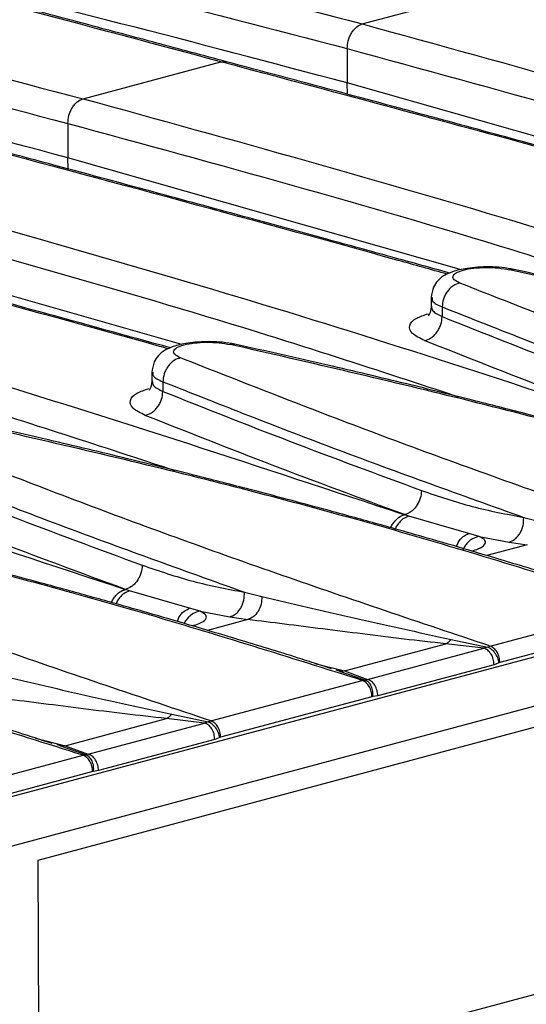
# Model space of a CAD drawing. Units: millimetres. Extents: x 76 to 2521, y 43 to 1644.
# Drawn here: x 800 to 835, y 1402 to 1471 of the extents above; entities that cross this region are included whole.
import ezdxf

# ---------------------------------------------------------------- set-up
doc = ezdxf.new("R2010")
doc.units = ezdxf.units.MM
doc.header["$LTSCALE"] = 6

msp = doc.modelspace()

# ---------------------------------------------------------------- linework, layer by layer
at = {"color": 7, "linetype": 'Continuous', "lineweight": 25}
for p, q in [((1045.865, 1482.709), (340.172, 1293.647)), ((342.528, 1290.829), (1048.22, 1479.892)), ((823.611, 1470.764), (833.275, 1473.354)), ((822.551, 1469.035), (822.551, 1466.626)), ((804.042, 1465.522), (813.706, 1468.111)), ((813.706, 1468.111), (814.096, 1468.114)), ((850.132, 1458.777), (822.551, 1466.626)), ((822.561, 1465.844), (822.551, 1466.626)), ((802.981, 1463.792), (802.981, 1461.384)), ((830.563, 1453.534), (802.981, 1461.384)), ((802.991, 1460.602), (802.981, 1461.384)), ((810.97, 1448.286), (786.528, 1455.293)), ((834.24, 1453.555), (833.933, 1453.536)), ((828.438, 1451.603), (828.438, 1450.87)), ((829.205, 1450.925), (829.205, 1450.244)), ((814.669, 1448.312), (814.362, 1448.293)), ((808.868, 1446.36), (808.868, 1445.626)), ((809.634, 1445.682), (809.634, 1445)), ((826.566, 1436.362), (826.577, 1436.365)), ((826.869, 1436.26), (826.566, 1436.362)), ((826.869, 1436.26), (826.577, 1436.365)), ((831.069, 1435.039), (826.869, 1436.26)), ((834.918, 1436.17), (836.148, 1435.865)), ((831.807, 1434.84), (831.069, 1435.039)), ((831.807, 1434.84), (833.896, 1434.438)), ((833.896, 1434.438), (835.16, 1434.254)), ((835.16, 1434.254), (832.329, 1433.496)), ((806.997, 1431.119), (807.008, 1431.122)), ((807.299, 1431.017), (806.997, 1431.119)), ((807.299, 1431.017), (807.008, 1431.122)), ((811.5, 1429.796), (807.299, 1431.017)), ((815.349, 1430.927), (816.579, 1430.622)), ((812.238, 1429.597), (811.5, 1429.796)), ((812.238, 1429.597), (814.327, 1429.195)), ((832.575, 1427.144), (843.18, 1429.985)), ((815.591, 1429.011), (812.76, 1428.253)), ((814.327, 1429.195), (815.591, 1429.011)), ((843.856, 1428.842), (833.251, 1426.001)), ((829.826, 1427.617), (832.387, 1427.071)), ((822.364, 1425.41), (829.456, 1427.31)), ((823.977, 1424.814), (832.123, 1426.997)), ((832.123, 1426.997), (829.456, 1427.31)), ((832.387, 1427.071), (832.123, 1426.997)), ((832.387, 1427.071), (832.575, 1427.144)), ((820.29, 1425.936), (822.364, 1425.41)), ((821.45, 1425.564), (820.765, 1425.784)), ((821.953, 1425.422), (821.784, 1425.462)), ((832.842, 1425.841), (824.696, 1423.659)), ((833.188, 1425.976), (832.842, 1425.841)), ((833.251, 1426.001), (833.188, 1425.976)), ((823.798, 1424.77), (822.046, 1425.372)), ((822.364, 1425.41), (823.977, 1424.814)), ((823.611, 1424.742), (823.798, 1424.77)), ((823.977, 1424.814), (823.798, 1424.77)), ((847.402, 1424.586), (800.866, 1412.119)), ((813.006, 1421.901), (823.611, 1424.742)), ((824.287, 1423.599), (813.682, 1420.758)), ((824.349, 1423.608), (824.287, 1423.599)), ((824.696, 1423.659), (824.349, 1423.608)), ((802.795, 1420.167), (809.887, 1422.067)), ((812.554, 1421.754), (809.887, 1422.067)), ((810.257, 1422.374), (812.817, 1421.828)), ((804.408, 1419.572), (812.554, 1421.754)), ((812.817, 1421.828), (812.554, 1421.754)), ((812.817, 1421.828), (813.006, 1421.901)), ((800.721, 1420.694), (802.795, 1420.167)), ((813.619, 1420.733), (813.273, 1420.598)), ((813.682, 1420.758), (813.619, 1420.733)), ((801.88, 1420.321), (801.195, 1420.541)), ((802.384, 1420.179), (802.214, 1420.219)), ((804.229, 1419.527), (802.477, 1420.129)), ((802.795, 1420.167), (804.408, 1419.572)), ((813.273, 1420.598), (805.126, 1418.416)), ((793.437, 1416.659), (804.042, 1419.5)), ((804.042, 1419.5), (804.229, 1419.527)), ((804.408, 1419.572), (804.229, 1419.527)), ((804.718, 1418.356), (794.113, 1415.515)), ((804.78, 1418.365), (804.718, 1418.356)), ((805.126, 1418.416), (804.78, 1418.365)), ((800.866, 1412.119), (801.453, 1297.775)), ((800.962, 1393.444), (846.341, 1405.601))]:
    msp.add_line(p, q, dxfattribs=at)
for points, knots in [([(758.889, 1485.951), (769.862, 1483.648), (791.805, 1479.043), (813.01, 1473.523), (823.611, 1470.764)], [0, 0, 0, 0, 0.500085, 1, 1, 1, 1]), ([(766.171, 1482.4), (774.358, 1480.672), (793.489, 1476.635), (811.975, 1471.801), (822.551, 1469.035)], [0, 0, 0, 0, 0.427945, 1, 1, 1, 1]), ([(739.319, 1480.708), (750.293, 1478.405), (772.236, 1473.8), (793.441, 1468.281), (804.042, 1465.522)], [0, 0, 0, 0, 0.500085, 1, 1, 1, 1]), ([(814.096, 1468.114), (812.466, 1468.552), (809.242, 1469.418), (804.612, 1470.653), (800.357, 1471.783), (796.601, 1472.776), (793.339, 1473.635), (790.567, 1474.362), (788.179, 1474.987), (785.537, 1475.676), (782.198, 1476.544), (777.83, 1477.674), (773.579, 1478.769), (770.798, 1479.478), (769.741, 1479.748)], [0, 0, 0, 0, 0.108427, 0.21439, 0.309479, 0.393696, 0.467043, 0.529522, 0.581133, 0.628852, 0.708871, 0.808288, 0.927107, 1, 1, 1, 1]), ([(813.706, 1468.111), (803.206, 1470.921), (788.308, 1474.909), (773.972, 1478.538), (769.741, 1479.61)], [0, 0, 0, 0, 0.704838, 1, 1, 1, 1]), ([(746.601, 1477.157), (754.788, 1475.43), (773.919, 1471.393), (792.406, 1466.558), (802.981, 1463.792)], [0, 0, 0, 0, 0.427945, 1, 1, 1, 1]), ([(822.551, 1466.626), (812.006, 1469.429), (799.096, 1472.861), (785.736, 1475.734), (783.288, 1476.26)], [0, 0, 0, 0, 0.816789, 1, 1, 1, 1]), ([(868.701, 1463.709), (867.554, 1464.031), (855.486, 1467.418), (843.826, 1470.534), (833.275, 1473.354)], [0, 0, 0, 0, 0.095102, 1, 1, 1, 1]), ([(868.874, 1463.786), (868.766, 1463.816), (867.421, 1464.188), (864.548, 1464.981), (859.962, 1466.243), (854.501, 1467.737), (848.177, 1469.457), (841.124, 1471.362), (836.207, 1472.677), (833.665, 1473.356)], [0, 0, 0, 0, 0.009108, 0.113058, 0.242212, 0.39657, 0.576138, 0.780924, 1, 1, 1, 1]), ([(802.981, 1461.384), (792.437, 1464.186), (779.527, 1467.618), (766.166, 1470.491), (763.719, 1471.017)], [0, 0, 0, 0, 0.816789, 1, 1, 1, 1]), ([(822.551, 1469.035), (822.565, 1469.221), (822.587, 1469.506), (822.719, 1469.878), (822.856, 1470.146), (823.026, 1470.378), (823.273, 1470.625), (823.478, 1470.709), (823.611, 1470.764)], [0, 0, 0, 0, 0.239457, 0.368361, 0.5, 0.631639, 0.760543, 1, 1, 1, 1]), ([(823.611, 1470.764), (834.084, 1467.878), (855.034, 1462.103), (875.194, 1455.429), (885.275, 1452.091)], [0, 0, 0, 0, 0.499915, 1, 1, 1, 1]), ([(822.551, 1469.035), (833.029, 1466.177), (848.849, 1461.862), (864.073, 1456.868), (869.214, 1455.182)], [0, 0, 0, 0, 0.66232, 1, 1, 1, 1]), ([(849.132, 1458.466), (847.984, 1458.788), (835.917, 1462.175), (824.257, 1465.291), (813.706, 1468.111)], [0, 0, 0, 0, 0.0951018, 1, 1, 1, 1]), ([(849.305, 1458.543), (849.197, 1458.573), (847.852, 1458.946), (844.978, 1459.739), (840.392, 1461), (834.932, 1462.494), (828.607, 1464.214), (821.555, 1466.119), (816.637, 1467.434), (814.096, 1468.114)], [0, 0, 0, 0, 0.0091083, 0.1130583, 0.2422119, 0.3965702, 0.5761377, 0.7809235, 1, 1, 1, 1]), ([(802.981, 1463.792), (802.996, 1463.978), (803.017, 1464.263), (803.15, 1464.635), (803.287, 1464.903), (803.457, 1465.135), (803.704, 1465.382), (803.909, 1465.467), (804.042, 1465.522)], [0, 0, 0, 0, 0.239457, 0.368361, 0.5, 0.631639, 0.760543, 1, 1, 1, 1]), ([(804.042, 1465.522), (814.515, 1462.635), (835.465, 1456.86), (855.624, 1450.186), (865.706, 1446.848)], [0, 0, 0, 0, 0.499915, 1, 1, 1, 1]), ([(802.981, 1463.792), (813.46, 1460.934), (829.28, 1456.619), (844.504, 1451.625), (849.645, 1449.939)], [0, 0, 0, 0, 0.66232, 1, 1, 1, 1]), ([(829.563, 1453.224), (828.415, 1453.546), (816.348, 1456.932), (804.688, 1460.048), (794.137, 1462.868)], [0, 0, 0, 0, 0.095102, 1, 1, 1, 1]), ([(829.736, 1453.3), (829.627, 1453.33), (828.283, 1453.703), (825.409, 1454.496), (820.823, 1455.757), (815.363, 1457.251), (809.038, 1458.971), (801.986, 1460.877), (797.068, 1462.191), (794.527, 1462.871)], [0, 0, 0, 0, 0.009108, 0.113058, 0.242212, 0.39657, 0.576138, 0.780924, 1, 1, 1, 1]), ([(789.998, 1458.788), (799.518, 1456.111), (818.561, 1450.758), (836.944, 1444.657), (846.136, 1441.605)], [0, 0, 0, 0, 0.499915, 1, 1, 1, 1]), ([(788.442, 1457.194), (798.051, 1454.525), (812.24, 1450.584), (825.934, 1446.082), (830.355, 1444.629)], [0, 0, 0, 0, 0.677197, 1, 1, 1, 1]), ([(810.008, 1447.987), (809.802, 1448.045), (799.632, 1450.9), (789.773, 1453.547), (780.115, 1456.14)], [0, 0, 0, 0, 0.020226, 1, 1, 1, 1]), ([(810.165, 1448.057), (807.139, 1448.892), (800.649, 1450.684), (790.833, 1453.362), (784.082, 1455.179), (780.736, 1456.08)], [0, 0, 0, 0, 0.305672, 0.655823, 1, 1, 1, 1]), ([(764.902, 1455.036), (775.376, 1452.149), (796.326, 1446.374), (816.485, 1439.7), (826.566, 1436.362)], [0, 0, 0, 0, 0.499915, 1, 1, 1, 1]), ([(763.842, 1453.306), (774.32, 1450.448), (790.13, 1446.136), (805.344, 1441.146), (810.474, 1439.463)], [0, 0, 0, 0, 0.662772, 1, 1, 1, 1]), ([(834.241, 1453.56), (833.968, 1453.609), (833.443, 1453.703), (832.538, 1453.745), (831.703, 1453.719), (830.794, 1453.618), (829.984, 1453.434), (829.417, 1453.178), (829.143, 1452.999), (828.831, 1452.701), (828.524, 1452.254), (828.471, 1451.834), (828.438, 1451.584)], [0, 0, 0, 0, 0.125449, 0.241518, 0.347777, 0.443837, 0.601913, 0.713558, 0.775454, 0.814144, 0.889343, 1, 1, 1, 1]), ([(830.44, 1452.6), (830.291, 1452.675), (829.993, 1452.824), (829.919, 1453.08), (830.141, 1453.322), (830.656, 1453.522), (831.393, 1453.657), (832.26, 1453.707), (833.164, 1453.673), (833.677, 1453.582), (833.933, 1453.536)], [0, 0, 0, 0, 0.125244, 0.250183, 0.375127, 0.500079, 0.62504, 0.750012, 0.874999, 1, 1, 1, 1]), ([(882.32, 1440.471), (877.232, 1442.074), (867.055, 1445.279), (850.897, 1449.64), (839.587, 1452.237), (833.933, 1453.536)], [0, 0, 0, 0, 0.333318, 0.666678, 1, 1, 1, 1]), ([(879.765, 1441.422), (879.464, 1441.52), (877.966, 1442.004), (875.407, 1442.795), (872.284, 1443.745), (869.692, 1444.513), (867.646, 1445.108), (866.11, 1445.549), (864.787, 1445.924), (863.09, 1446.401), (860.59, 1447.092), (857.104, 1448.031), (852.732, 1449.174), (847.441, 1450.501), (841.203, 1452.001), (836.661, 1453.018), (834.241, 1453.56)], [0, 0, 0, 0, 0.02127, 0.105839, 0.177626, 0.23665, 0.282923, 0.316451, 0.340321, 0.371891, 0.43017, 0.506957, 0.602273, 0.716162, 0.848698, 1, 1, 1, 1]), ([(830.44, 1452.6), (830.287, 1452.552), (830.051, 1452.477), (829.766, 1452.243), (829.568, 1452.019), (829.408, 1451.758), (829.252, 1451.393), (829.224, 1451.109), (829.205, 1450.925)], [0, 0, 0, 0, 0.239411, 0.368331, 0.5, 0.631669, 0.760589, 1, 1, 1, 1]), ([(871.715, 1437.63), (866.805, 1439.28), (856.983, 1442.58), (843.2, 1447.578), (834.693, 1450.926), (830.44, 1452.6)], [0, 0, 0, 0, 0.33333, 0.666689, 1, 1, 1, 1]), ([(828.503, 1451.589), (828.495, 1451.503), (828.48, 1451.345), (828.771, 1451.119), (829.059, 1450.99), (829.205, 1450.925)], [0, 0, 0, 0, 0.363273, 0.675136, 1, 1, 1, 1]), ([(827.97, 1448.568), (827.642, 1448.732), (826.985, 1449.06), (826.837, 1449.619), (827.231, 1450.111), (827.929, 1450.348), (828.221, 1450.448)], [0, 0, 0, 0, 0.26866, 0.537289, 0.805893, 1, 1, 1, 1]), ([(828.438, 1450.934), (828.403, 1450.743), (828.347, 1450.441), (828.265, 1450.346), (828.234, 1450.311)], [0, 0, 0, 0, 0.62996, 1, 1, 1, 1]), ([(828.464, 1450.979), (828.468, 1450.868), (828.479, 1450.61), (828.941, 1450.377), (829.205, 1450.244)], [0, 0, 0, 0, 0.428716, 1, 1, 1, 1]), ([(829.205, 1450.925), (833.234, 1449.333), (841.283, 1446.151), (850.09, 1442.991), (854.489, 1441.413)], [0, 0, 0, 0, 0.500528, 1, 1, 1, 1]), ([(745.333, 1449.793), (755.806, 1446.906), (776.756, 1441.131), (796.915, 1434.457), (806.997, 1431.119)], [0, 0, 0, 0, 0.499915, 1, 1, 1, 1]), ([(827.97, 1448.568), (828.123, 1448.617), (828.359, 1448.691), (828.644, 1448.926), (828.842, 1449.149), (829.002, 1449.41), (829.158, 1449.775), (829.186, 1450.059), (829.205, 1450.244)], [0, 0, 0, 0, 0.239411, 0.368332, 0.5, 0.631668, 0.760589, 1, 1, 1, 1]), ([(829.205, 1450.244), (832.127, 1449.083), (837.965, 1446.765), (844.209, 1444.456), (847.328, 1443.302)], [0, 0, 0, 0, 0.5005428, 1, 1, 1, 1]), ([(814.67, 1448.317), (814.397, 1448.366), (813.871, 1448.46), (812.964, 1448.502), (812.129, 1448.476), (811.222, 1448.375), (810.413, 1448.191), (809.845, 1447.934), (809.571, 1447.754), (809.26, 1447.457), (808.953, 1447.008), (808.9, 1446.59), (808.868, 1446.34)], [0, 0, 0, 0, 0.125745, 0.241889, 0.348167, 0.443794, 0.601917, 0.713434, 0.775695, 0.81454, 0.889388, 1, 1, 1, 1]), ([(810.87, 1447.357), (810.721, 1447.432), (810.423, 1447.581), (810.348, 1447.837), (810.57, 1448.078), (811.084, 1448.279), (811.822, 1448.413), (812.688, 1448.464), (813.593, 1448.43), (814.105, 1448.339), (814.362, 1448.293)], [0, 0, 0, 0, 0.125001, 0.249988, 0.37496, 0.499921, 0.624873, 0.749817, 0.874756, 1, 1, 1, 1]), ([(862.749, 1435.228), (857.661, 1436.83), (847.484, 1440.035), (831.327, 1444.397), (820.017, 1446.994), (814.362, 1448.293)], [0, 0, 0, 0, 0.333318, 0.666678, 1, 1, 1, 1]), ([(859.903, 1436.27), (859.445, 1436.417), (857.586, 1437.017), (854.499, 1437.963), (850.895, 1439.044), (847.974, 1439.896), (845.717, 1440.54), (843.886, 1441.055), (842.206, 1441.521), (840.224, 1442.063), (837.833, 1442.706), (834.794, 1443.505), (831.065, 1444.46), (826.449, 1445.602), (820.906, 1446.923), (816.848, 1447.83), (814.67, 1448.317)], [0, 0, 0, 0, 0.03257, 0.132044, 0.215041, 0.281586, 0.331692, 0.368192, 0.40516, 0.44452, 0.500724, 0.564115, 0.645133, 0.744738, 0.862994, 1, 1, 1, 1]), ([(846.147, 1441.608), (843.015, 1442.766), (836.752, 1445.081), (830.897, 1447.406), (827.97, 1448.568)], [0, 0, 0, 0, 0.500026, 1, 1, 1, 1]), ([(810.87, 1447.357), (810.716, 1447.309), (810.481, 1447.234), (810.195, 1447), (809.998, 1446.776), (809.838, 1446.515), (809.682, 1446.15), (809.653, 1445.866), (809.634, 1445.682)], [0, 0, 0, 0, 0.239411, 0.368331, 0.5, 0.631669, 0.760589, 1, 1, 1, 1]), ([(852.145, 1432.387), (847.234, 1434.037), (837.413, 1437.337), (823.629, 1442.335), (815.123, 1445.683), (810.87, 1447.357)], [0, 0, 0, 0, 0.33333, 0.666689, 1, 1, 1, 1]), ([(808.932, 1446.345), (808.924, 1446.259), (808.91, 1446.101), (809.201, 1445.875), (809.488, 1445.747), (809.634, 1445.682)], [0, 0, 0, 0, 0.362842, 0.674915, 1, 1, 1, 1]), ([(808.868, 1445.691), (808.833, 1445.501), (808.777, 1445.198), (808.694, 1445.103), (808.664, 1445.068)], [0, 0, 0, 0, 0.629369, 1, 1, 1, 1]), ([(808.893, 1445.736), (808.898, 1445.625), (808.908, 1445.367), (809.37, 1445.134), (809.634, 1445)], [0, 0, 0, 0, 0.428773, 1, 1, 1, 1]), ([(809.634, 1445.682), (813.663, 1444.089), (821.712, 1440.908), (830.519, 1437.748), (834.918, 1436.17)], [0, 0, 0, 0, 0.500528, 1, 1, 1, 1]), ([(808.4, 1443.325), (808.071, 1443.489), (807.413, 1443.817), (807.267, 1444.376), (807.661, 1444.868), (808.359, 1445.105), (808.651, 1445.205)], [0, 0, 0, 0, 0.26916, 0.537668, 0.806191, 1, 1, 1, 1]), ([(808.4, 1443.325), (808.553, 1443.373), (808.788, 1443.448), (809.074, 1443.682), (809.271, 1443.906), (809.431, 1444.167), (809.587, 1444.532), (809.616, 1444.816), (809.634, 1445)], [0, 0, 0, 0, 0.239411, 0.368332, 0.5, 0.631668, 0.760589, 1, 1, 1, 1]), ([(809.634, 1445), (812.556, 1443.84), (818.394, 1441.522), (824.639, 1439.213), (827.758, 1438.059)], [0, 0, 0, 0, 0.500543, 1, 1, 1, 1]), ([(843.18, 1429.985), (838.092, 1431.588), (827.915, 1434.793), (811.757, 1439.154), (800.448, 1441.752), (794.793, 1443.05)], [0, 0, 0, 0, 0.333318, 0.666678, 1, 1, 1, 1]), ([(840.334, 1431.027), (839.875, 1431.175), (838.017, 1431.774), (834.929, 1432.72), (831.326, 1433.802), (828.405, 1434.653), (826.148, 1435.297), (824.317, 1435.812), (822.637, 1436.278), (820.655, 1436.82), (818.264, 1437.463), (815.224, 1438.262), (811.496, 1439.217), (806.88, 1440.36), (801.337, 1441.68), (797.279, 1442.587), (795.101, 1443.074)], [0, 0, 0, 0, 0.03257, 0.132044, 0.215041, 0.281586, 0.331692, 0.368192, 0.40516, 0.44452, 0.500724, 0.564115, 0.645133, 0.744738, 0.862994, 1, 1, 1, 1]), ([(826.577, 1436.365), (823.445, 1437.523), (817.182, 1439.838), (811.327, 1442.163), (808.4, 1443.325)], [0, 0, 0, 0, 0.500026, 1, 1, 1, 1]), ([(832.575, 1427.144), (827.665, 1428.794), (817.843, 1432.094), (804.06, 1437.092), (795.553, 1440.44), (791.3, 1442.114)], [0, 0, 0, 0, 0.33333, 0.666689, 1, 1, 1, 1]), ([(790.065, 1440.439), (794.094, 1438.847), (802.143, 1435.665), (810.95, 1432.505), (815.349, 1430.927)], [0, 0, 0, 0, 0.5005283, 1, 1, 1, 1]), ([(790.065, 1439.758), (792.987, 1438.597), (798.825, 1436.279), (805.07, 1433.97), (808.188, 1432.816)], [0, 0, 0, 0, 0.500543, 1, 1, 1, 1]), ([(807.008, 1431.122), (803.876, 1432.28), (797.612, 1434.595), (791.758, 1436.92), (788.83, 1438.082)], [0, 0, 0, 0, 0.500026, 1, 1, 1, 1]), ([(827.758, 1438.059), (827.738, 1437.875), (827.709, 1437.592), (827.558, 1437.225), (827.405, 1436.961), (827.216, 1436.734), (826.945, 1436.495), (826.722, 1436.416), (826.577, 1436.365)], [0, 0, 0, 0, 0.239419, 0.368337, 0.5, 0.631663, 0.760581, 1, 1, 1, 1]), ([(827.758, 1438.059), (828.94, 1437.657), (831.303, 1436.854), (833.713, 1436.398), (834.918, 1436.17)], [0, 0, 0, 0, 0.500229, 1, 1, 1, 1]), ([(823.611, 1424.742), (818.523, 1426.345), (808.346, 1429.55), (792.188, 1433.911), (780.878, 1436.509), (775.224, 1437.807)], [0, 0, 0, 0, 0.333318, 0.666678, 1, 1, 1, 1]), ([(820.765, 1425.784), (820.306, 1425.932), (818.448, 1426.531), (815.36, 1427.477), (811.756, 1428.559), (808.835, 1429.41), (806.579, 1430.054), (804.748, 1430.569), (803.068, 1431.035), (801.086, 1431.577), (798.695, 1432.22), (795.655, 1433.02), (791.927, 1433.975), (787.311, 1435.117), (781.768, 1436.437), (777.71, 1437.345), (775.532, 1437.832)], [0, 0, 0, 0, 0.0325701, 0.1320443, 0.2150408, 0.281586, 0.3316925, 0.3681918, 0.4051595, 0.4445195, 0.5007237, 0.5641148, 0.6451327, 0.7447381, 0.8629939, 1, 1, 1, 1]), ([(813.006, 1421.901), (808.096, 1423.551), (798.274, 1426.852), (784.491, 1431.849), (775.984, 1435.198), (771.731, 1436.872)], [0, 0, 0, 0, 0.33333, 0.666689, 1, 1, 1, 1]), ([(825.606, 1435.449), (825.61, 1435.461), (825.652, 1435.57), (825.767, 1435.756), (825.946, 1435.986), (826.21, 1436.228), (826.426, 1436.309), (826.566, 1436.362)], [0, 0, 0, 0, 0.02669, 0.229553, 0.432417, 0.631055, 1, 1, 1, 1]), ([(826.869, 1436.26), (826.729, 1436.207), (826.513, 1436.125), (826.25, 1435.884), (826.071, 1435.653), (825.959, 1435.473), (825.92, 1435.369), (825.917, 1435.361)], [0, 0, 0, 0, 0.3730362, 0.5738732, 0.77898, 0.9840869, 1, 1, 1, 1]), ([(833.896, 1434.438), (834.036, 1434.492), (834.25, 1434.575), (834.498, 1434.82), (834.664, 1435.052), (834.793, 1435.321), (834.91, 1435.694), (834.915, 1435.983), (834.918, 1436.17)], [0, 0, 0, 0, 0.239533, 0.36841, 0.5, 0.63159, 0.760467, 1, 1, 1, 1]), ([(830.219, 1434.12), (830.254, 1434.218), (830.354, 1434.5), (830.662, 1434.85), (830.937, 1434.977), (831.069, 1435.039)], [0, 0, 0, 0, 0.215524, 0.622214, 1, 1, 1, 1]), ([(831.807, 1434.84), (831.641, 1434.795), (831.385, 1434.727), (831.081, 1434.502), (830.877, 1434.284), (830.73, 1434.069), (830.673, 1433.922), (830.653, 1433.87)], [0, 0, 0, 0, 0.340804, 0.523935, 0.710852, 0.897769, 1, 1, 1, 1]), ([(831.283, 1433.809), (831.445, 1433.86), (831.899, 1434.003), (832.238, 1434.265), (832.3, 1434.567), (831.971, 1434.749), (831.807, 1434.84)], [0, 0, 0, 0, 0.156047, 0.437447, 0.718777, 1, 1, 1, 1]), ([(804.042, 1419.5), (798.954, 1421.102), (788.776, 1424.307), (772.619, 1428.669), (761.309, 1431.266), (755.655, 1432.565)], [0, 0, 0, 0, 0.333318, 0.666678, 1, 1, 1, 1]), ([(801.195, 1420.541), (800.737, 1420.689), (798.879, 1421.288), (795.791, 1422.235), (792.187, 1423.316), (789.266, 1424.167), (787.009, 1424.812), (785.178, 1425.326), (783.499, 1425.792), (781.517, 1426.334), (779.126, 1426.977), (776.086, 1427.777), (772.357, 1428.732), (767.741, 1429.874), (762.199, 1431.194), (758.141, 1432.102), (755.963, 1432.589)], [0, 0, 0, 0, 0.03257, 0.132044, 0.215041, 0.281586, 0.331692, 0.368192, 0.40516, 0.44452, 0.500724, 0.564115, 0.645133, 0.744738, 0.862994, 1, 1, 1, 1]), ([(808.188, 1432.816), (808.169, 1432.632), (808.14, 1432.349), (807.989, 1431.982), (807.836, 1431.718), (807.647, 1431.492), (807.376, 1431.253), (807.153, 1431.174), (807.008, 1431.122)], [0, 0, 0, 0, 0.239419, 0.368337, 0.5, 0.631663, 0.760581, 1, 1, 1, 1]), ([(808.188, 1432.816), (809.371, 1432.415), (811.734, 1431.611), (814.144, 1431.155), (815.349, 1430.927)], [0, 0, 0, 0, 0.500229, 1, 1, 1, 1]), ([(806.036, 1430.206), (806.041, 1430.219), (806.082, 1430.328), (806.198, 1430.513), (806.377, 1430.743), (806.641, 1430.985), (806.857, 1431.066), (806.997, 1431.119)], [0, 0, 0, 0, 0.02669, 0.229553, 0.432417, 0.631055, 1, 1, 1, 1]), ([(807.299, 1431.017), (807.159, 1430.964), (806.944, 1430.882), (806.68, 1430.641), (806.502, 1430.411), (806.39, 1430.23), (806.35, 1430.126), (806.348, 1430.118)], [0, 0, 0, 0, 0.373036, 0.573873, 0.77898, 0.984087, 1, 1, 1, 1]), ([(814.327, 1429.195), (814.466, 1429.249), (814.681, 1429.332), (814.928, 1429.577), (815.095, 1429.809), (815.224, 1430.078), (815.341, 1430.452), (815.346, 1430.74), (815.349, 1430.927)], [0, 0, 0, 0, 0.2395332, 0.3684097, 0.5, 0.6315903, 0.7604668, 1, 1, 1, 1]), ([(816.579, 1430.622), (816.567, 1430.444), (816.544, 1430.073), (816.321, 1429.563), (815.989, 1429.169), (815.721, 1429.063), (815.591, 1429.011)], [0, 0, 0, 0, 0.241262, 0.5, 0.758738, 1, 1, 1, 1]), ([(816.579, 1430.622), (818.686, 1430.124), (822.894, 1429.13), (827.518, 1428.121), (829.826, 1427.617)], [0, 0, 0, 0, 0.501009, 1, 1, 1, 1]), ([(810.65, 1428.878), (810.685, 1428.975), (810.785, 1429.257), (811.093, 1429.607), (811.368, 1429.735), (811.5, 1429.796)], [0, 0, 0, 0, 0.215524, 0.622214, 1, 1, 1, 1]), ([(812.238, 1429.597), (812.072, 1429.552), (811.816, 1429.484), (811.512, 1429.259), (811.31, 1429.041), (811.181, 1428.861), (811.136, 1428.752), (811.131, 1428.738)], [0, 0, 0, 0, 0.367856, 0.565525, 0.767278, 0.969032, 1, 1, 1, 1]), ([(811.714, 1428.566), (811.876, 1428.617), (812.329, 1428.76), (812.668, 1429.022), (812.731, 1429.324), (812.402, 1429.506), (812.238, 1429.597)], [0, 0, 0, 0, 0.156047, 0.437447, 0.718777, 1, 1, 1, 1]), ([(829.456, 1427.31), (828.475, 1427.419), (826.461, 1427.642), (823.618, 1428), (820.826, 1428.35), (818.142, 1428.689), (816.439, 1428.904), (815.591, 1429.011)], [0, 0, 0, 0, 0.193263, 0.396709, 0.598969, 0.800137, 1, 1, 1, 1]), ([(833.188, 1425.976), (833.164, 1426.091), (833.112, 1426.329), (832.915, 1426.673), (832.659, 1426.948), (832.475, 1427.031), (832.387, 1427.071)], [0, 0, 0, 0, 0.240659, 0.5, 0.759341, 1, 1, 1, 1]), ([(797.009, 1425.379), (799.117, 1424.881), (803.325, 1423.888), (807.949, 1422.878), (810.257, 1422.374)], [0, 0, 0, 0, 0.501009, 1, 1, 1, 1]), ([(822.364, 1425.41), (822.264, 1425.395), (822.123, 1425.374), (821.991, 1425.411), (821.953, 1425.422)], [0, 0, 0, 0, 0.712626, 1, 1, 1, 1]), ([(824.349, 1423.608), (824.355, 1423.731), (824.368, 1423.986), (824.254, 1424.353), (824.056, 1424.643), (823.882, 1424.729), (823.798, 1424.77)], [0, 0, 0, 0, 0.240659, 0.5, 0.759341, 1, 1, 1, 1]), ([(809.887, 1422.067), (808.906, 1422.176), (806.892, 1422.399), (804.049, 1422.757), (801.256, 1423.108), (798.573, 1423.446), (796.87, 1423.661), (796.022, 1423.768)], [0, 0, 0, 0, 0.193263, 0.396709, 0.598969, 0.800137, 1, 1, 1, 1]), ([(813.619, 1420.733), (813.595, 1420.848), (813.543, 1421.086), (813.346, 1421.43), (813.09, 1421.705), (812.906, 1421.788), (812.817, 1421.828)], [0, 0, 0, 0, 0.2406591, 0.5, 0.7593409, 1, 1, 1, 1]), ([(802.795, 1420.167), (802.695, 1420.152), (802.554, 1420.131), (802.422, 1420.168), (802.384, 1420.179)], [0, 0, 0, 0, 0.712626, 1, 1, 1, 1]), ([(804.78, 1418.365), (804.786, 1418.488), (804.799, 1418.743), (804.685, 1419.11), (804.487, 1419.401), (804.313, 1419.486), (804.229, 1419.527)], [0, 0, 0, 0, 0.2406591, 0.5, 0.7593409, 1, 1, 1, 1])]:
    msp.add_open_spline(points, degree=3, knots=knots, dxfattribs=at)
for points in [[(829.826, 1427.617), (829.768, 1427.547), (829.652, 1427.407), (829.521, 1427.342), (829.456, 1427.31)], [(832.842, 1425.841), (832.831, 1425.972), (832.81, 1426.233), (832.643, 1426.598), (832.405, 1426.883), (832.217, 1426.959), (832.123, 1426.997)], [(833.251, 1426.001), (833.241, 1426.126), (833.221, 1426.377), (833.066, 1426.731), (832.844, 1427.015), (832.665, 1427.101), (832.575, 1427.144)], [(824.696, 1423.659), (824.685, 1423.789), (824.663, 1424.05), (824.496, 1424.415), (824.258, 1424.701), (824.071, 1424.777), (823.977, 1424.814)], [(824.287, 1423.599), (824.277, 1423.724), (824.257, 1423.975), (824.102, 1424.329), (823.879, 1424.613), (823.7, 1424.699), (823.611, 1424.742)], [(810.257, 1422.374), (810.199, 1422.304), (810.083, 1422.164), (809.952, 1422.1), (809.887, 1422.067)], [(813.273, 1420.598), (813.262, 1420.729), (813.24, 1420.99), (813.074, 1421.355), (812.836, 1421.641), (812.648, 1421.716), (812.554, 1421.754)], [(813.682, 1420.758), (813.672, 1420.883), (813.652, 1421.134), (813.497, 1421.488), (813.275, 1421.772), (813.096, 1421.858), (813.006, 1421.901)], [(804.718, 1418.356), (804.707, 1418.482), (804.687, 1418.732), (804.533, 1419.086), (804.31, 1419.37), (804.131, 1419.457), (804.042, 1419.5)], [(805.126, 1418.416), (805.116, 1418.546), (805.094, 1418.807), (804.927, 1419.172), (804.689, 1419.458), (804.502, 1419.534), (804.408, 1419.572)]]:
    msp.add_open_spline(points, degree=3, dxfattribs=at)

doc.saveas('drawing.dxf')
